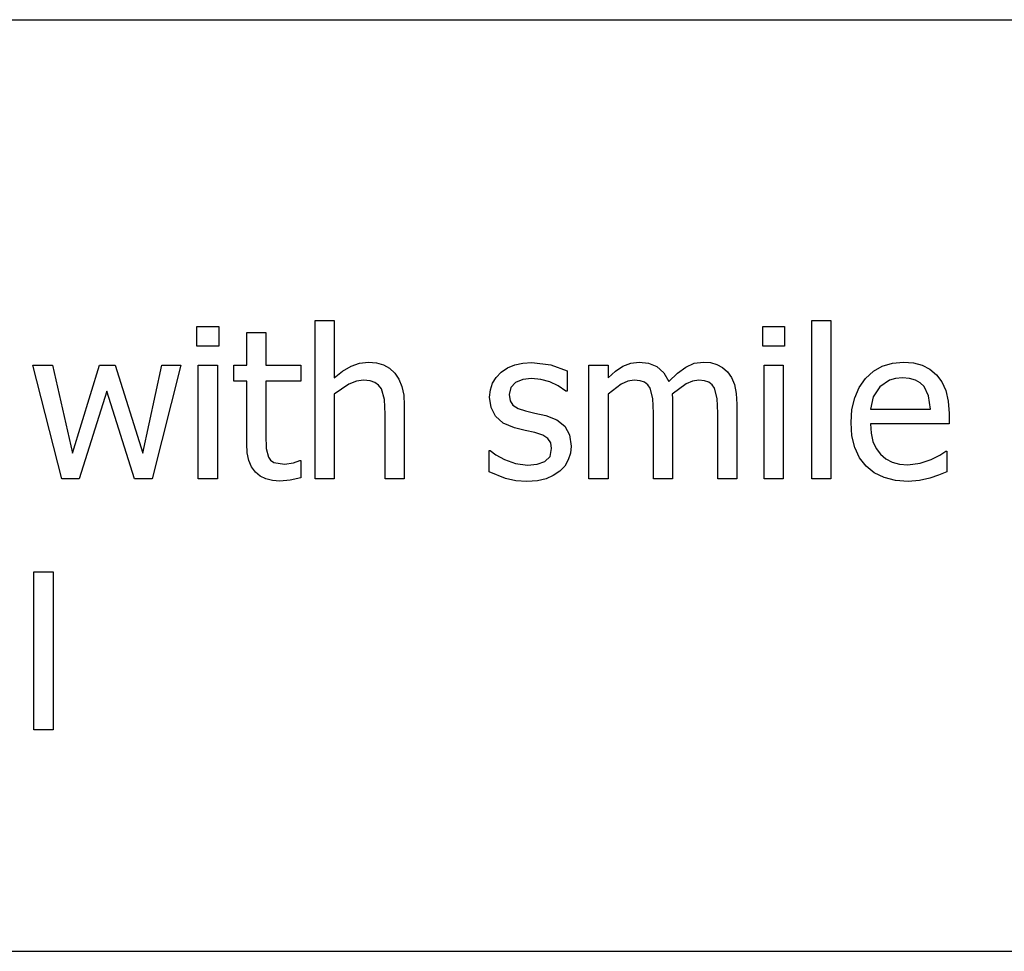
# Model space of a CAD drawing. Extents: x -8638 to 8638, y -6153 to 6153.
# Drawn here: x 5598 to 6897, y -3303 to -2074 of the extents above; entities that cross this region are included whole.
import ezdxf

# ---------------------------------------------------------------- set-up
doc = ezdxf.new("R2010")
doc.units = 0
doc.layers.get('0').update_dxf_attribs({"linetype": 'CONTINUOUS'})

msp = doc.modelspace()

# ---------------------------------------------------------------- linework, layer by layer
for p, q in [((3510.2, -2073.8), (8638, -2073.8)), ((5831.6, -2504.6), (5831.6, -2478.5)), ((5831.6, -2478.5), (5860.3, -2478.5)), ((5860.3, -2478.5), (5860.3, -2504.6)), ((5987.4, -2679.5), (5987.4, -2470.8)), ((5987.4, -2470.8), (6012.6, -2470.8)), ((6012.6, -2470.8), (6012.6, -2546.3)), ((6578.4, -2504.6), (6578.4, -2478.5)), ((6578.4, -2478.5), (6607.1, -2478.5)), ((6607.1, -2478.5), (6607.1, -2504.6)), ((6642.9, -2679.5), (6642.9, -2470.8)), ((6642.9, -2470.8), (6668.1, -2470.8)), ((6668.1, -2470.8), (6668.1, -2679.5)), ((5897.2, -2529.7), (5897.2, -2486.7)), ((5897.2, -2486.7), (5922.4, -2486.7)), ((5922.4, -2486.7), (5922.4, -2529.7)), ((5860.3, -2504.6), (5831.6, -2504.6)), ((6607.1, -2504.6), (6578.4, -2504.6)), ((5653.1, -2679.5), (5614.8, -2529.7)), ((5614.8, -2529.7), (5641, -2529.7)), ((5641, -2529.7), (5667.5, -2645.7)), ((5667.5, -2645.7), (5703, -2529.7)), ((5703, -2529.7), (5723.8, -2529.7)), ((5723.8, -2529.7), (5760.3, -2645.7)), ((5760.3, -2645.7), (5785.2, -2529.7)), ((5810.5, -2529.7), (5772.6, -2679.5)), ((5785.2, -2529.7), (5810.5, -2529.7)), ((5833.3, -2679.5), (5833.3, -2529.7)), ((5833.3, -2529.7), (5858.5, -2529.7)), ((5858.5, -2529.7), (5858.5, -2679.5)), ((5880.1, -2550.6), (5880.1, -2529.7)), ((5880.1, -2529.7), (5897.2, -2529.7)), ((5922.4, -2529.7), (5968.8, -2529.7)), ((5968.8, -2529.7), (5968.8, -2550.6)), ((6023.8, -2537.5), (6034.9, -2530.9)), ((6034.9, -2530.9), (6046.2, -2526.9)), ((6046.2, -2526.9), (6058.1, -2525.6)), ((6058.1, -2525.6), (6068.5, -2526.5)), ((6068.5, -2526.5), (6077.8, -2529.2)), ((6077.8, -2529.2), (6085.8, -2533.7)), ((6085.8, -2533.7), (6092.7, -2540.1)), ((6233.1, -2538.8), (6241.4, -2533.3)), ((6241.4, -2533.3), (6250.9, -2529.3)), ((6250.9, -2529.3), (6261.7, -2526.9)), ((6261.7, -2526.9), (6273.7, -2526.1)), ((6273.7, -2526.1), (6298.8, -2529.2)), ((6298.8, -2529.2), (6320, -2537)), ((6348.9, -2679.5), (6348.9, -2529.7)), ((6348.9, -2529.7), (6374.2, -2529.7)), ((6374.2, -2529.7), (6374.2, -2546.3)), ((6384, -2537.5), (6393.8, -2531)), ((6393.8, -2531), (6404, -2526.9)), ((6404, -2526.9), (6415.2, -2525.6)), ((6415.2, -2525.6), (6427.7, -2527.1)), ((6427.7, -2527.1), (6438.7, -2531.6)), ((6438.7, -2531.6), (6447.8, -2539.6)), ((6465.6, -2540.2), (6476.6, -2532.1)), ((6476.6, -2532.1), (6487.9, -2527.2)), ((6487.9, -2527.2), (6500.2, -2525.6)), ((6500.2, -2525.6), (6509.4, -2526.3)), ((6509.4, -2526.3), (6517.8, -2528.6)), ((6517.8, -2528.6), (6525.2, -2532.5)), ((6525.2, -2532.5), (6531.6, -2538.3)), ((6580.1, -2679.5), (6580.1, -2529.7)), ((6580.1, -2529.7), (6605.3, -2529.7)), ((6605.3, -2529.7), (6605.3, -2679.5)), ((6724.3, -2537.7), (6736.1, -2531)), ((6736.1, -2531), (6749.4, -2526.9)), ((6749.4, -2526.9), (6764.1, -2525.6)), ((6764.1, -2525.6), (6777.3, -2526.6)), ((6777.3, -2526.6), (6788.8, -2529.6)), ((6788.8, -2529.6), (6798.9, -2534.7)), ((6012.6, -2546.3), (6023.8, -2537.5)), ((6092.7, -2540.1), (6098.1, -2548.2)), ((6221.6, -2553.4), (6226.4, -2545.7)), ((6226.4, -2545.7), (6233.1, -2538.8)), ((6320, -2537), (6320, -2563.9)), ((6374.2, -2546.3), (6384, -2537.5)), ((6447.8, -2539.6), (6454.4, -2551.4)), ((6454.4, -2551.4), (6465.6, -2540.2)), ((6531.6, -2538.3), (6536.9, -2546)), ((6536.9, -2546), (6540.9, -2555.3)), ((6714, -2547.2), (6724.3, -2537.7)), ((6762.6, -2546.3), (6753.3, -2547.1)), ((6772, -2547.1), (6762.6, -2546.3)), ((6798.9, -2534.7), (6807.6, -2542.2)), ((6807.6, -2542.2), (6814.7, -2551.7)), ((5897.2, -2550.6), (5880.1, -2550.6)), ((5897.2, -2633.6), (5897.2, -2550.6)), ((5968.8, -2550.6), (5922.4, -2550.6)), ((5922.4, -2550.6), (5922.4, -2621.8)), ((6032.1, -2554.6), (6012.6, -2567.7)), ((6042, -2550.8), (6032.1, -2554.6)), ((6051.5, -2549.6), (6042, -2550.8)), ((6060, -2550.2), (6051.5, -2549.6)), ((6066.5, -2552.3), (6060, -2550.2)), ((6071.4, -2555.8), (6066.5, -2552.3)), ((6075.1, -2560.7), (6071.4, -2555.8)), ((6098.1, -2548.2), (6102, -2557.9)), ((6102, -2557.9), (6104.4, -2569.3)), ((6218.8, -2562.2), (6221.6, -2553.4)), ((6245.7, -2559.2), (6243.5, -2568.5)), ((6252.1, -2552.6), (6245.7, -2559.2)), ((6261.7, -2548.7), (6252.1, -2552.6)), ((6273.2, -2547.4), (6261.7, -2548.7)), ((6285.2, -2548.5), (6273.2, -2547.4)), ((6297.1, -2551.8), (6285.2, -2548.5)), ((6308.4, -2557.1), (6297.1, -2551.8)), ((6318.6, -2563.9), (6308.4, -2557.1)), ((6391.6, -2554.7), (6374.2, -2567.7)), ((6400.4, -2550.8), (6391.6, -2554.7)), ((6408.8, -2549.6), (6400.4, -2550.8)), ((6416.3, -2550.2), (6408.8, -2549.6)), ((6422.2, -2552.1), (6416.3, -2550.2)), ((6426.6, -2555.4), (6422.2, -2552.1)), ((6429.8, -2560), (6426.6, -2555.4)), ((6477.1, -2554.3), (6458.6, -2568.1)), ((6485.7, -2550.7), (6477.1, -2554.3)), ((6493.8, -2549.6), (6485.7, -2550.7)), ((6501.4, -2550.2), (6493.8, -2549.6)), ((6507.2, -2552.1), (6501.4, -2550.2)), ((6511.6, -2555.4), (6507.2, -2552.1)), ((6514.8, -2560), (6511.6, -2555.4)), ((6540.9, -2555.3), (6543.4, -2566.8)), ((6699.6, -2572.6), (6705.6, -2559)), ((6705.6, -2559), (6714, -2547.2)), ((6732.7, -2558.1), (6724.2, -2571.2)), ((6745.5, -2549.4), (6732.7, -2558.1)), ((6753.3, -2547.1), (6745.5, -2549.4)), ((6779.7, -2549.3), (6772, -2547.1)), ((6786, -2552.9), (6779.7, -2549.3)), ((6791.1, -2557.9), (6786, -2552.9)), ((6797.2, -2570.3), (6791.1, -2557.9)), ((6814.7, -2551.7), (6819.9, -2563.2)), ((5712.6, -2564), (5676.3, -2679.5)), ((5749.3, -2679.5), (5712.6, -2564)), ((6012.6, -2567.7), (6012.6, -2679.5)), ((6078.9, -2575), (6075.1, -2560.7)), ((6104.4, -2569.3), (6105.2, -2582.3)), ((6217.8, -2571.8), (6218.8, -2562.2)), ((6219.7, -2585.5), (6217.8, -2571.8)), ((6243.5, -2568.5), (6244.8, -2576.7)), ((6320, -2563.9), (6318.6, -2563.9)), ((6374.2, -2567.7), (6374.2, -2679.5)), ((6433.2, -2573.8), (6429.8, -2560)), ((6458.6, -2568.1), (6459, -2573.5)), ((6518.2, -2573.8), (6514.8, -2560)), ((6543.4, -2566.8), (6544.2, -2580.9)), ((6696, -2588.1), (6699.6, -2572.6)), ((6724.2, -2571.2), (6720.4, -2587.9)), ((6799.7, -2587.9), (6797.2, -2570.3)), ((6819.9, -2563.2), (6823.1, -2577)), ((6079.9, -2594.2), (6078.9, -2575)), ((6105.2, -2582.3), (6105.2, -2679.5)), ((6225.6, -2597), (6219.7, -2585.5)), ((6244.8, -2576.7), (6248.6, -2582.5)), ((6248.6, -2582.5), (6255.3, -2586.7)), ((6434, -2592.9), (6433.2, -2573.8)), ((6459, -2573.5), (6459.2, -2580.9)), ((6459.2, -2580.9), (6459.2, -2679.5)), ((6519, -2592.9), (6518.2, -2573.8)), ((6544.2, -2580.9), (6544.2, -2679.5)), ((6823.1, -2577), (6824.2, -2593.5)), ((6079.9, -2679.5), (6079.9, -2594.2)), ((6235.7, -2606), (6225.6, -2597)), ((6255.3, -2586.7), (6265, -2590.1)), ((6265, -2590.1), (6277.5, -2592.9)), ((6277.5, -2592.9), (6292.1, -2596.2)), ((6292.1, -2596.2), (6306.7, -2601.8)), ((6434, -2679.5), (6434, -2592.9)), ((6519, -2679.5), (6519, -2592.9)), ((6694.8, -2605.5), (6696, -2588.1)), ((6720.4, -2587.9), (6799.7, -2587.9)), ((6824.2, -2593.5), (6824.2, -2607.2)), ((6250.5, -2612.3), (6235.7, -2606)), ((6306.7, -2601.8), (6317.1, -2610)), ((6317.1, -2610), (6323.4, -2621.4)), ((6696, -2623), (6694.8, -2605.5)), ((6824.2, -2607.2), (6720.4, -2607.2)), ((6720.4, -2607.2), (6721.2, -2619.5)), ((5922.4, -2621.8), (5922.8, -2639.4)), ((6264.9, -2615.8), (6250.5, -2612.3)), ((6277.5, -2618.6), (6264.9, -2615.8)), ((6288.1, -2622.1), (6277.5, -2618.6)), ((6294.8, -2626.3), (6288.1, -2622.1)), ((6323.4, -2621.4), (6325.5, -2636.3)), ((6699.7, -2638.4), (6696, -2623)), ((6721.2, -2619.5), (6723.7, -2630.3)), ((5897.9, -2645.5), (5897.2, -2633.6)), ((6298.5, -2631.9), (6294.8, -2626.3)), ((6299.7, -2639.8), (6298.5, -2631.9)), ((6325.5, -2636.3), (6324.5, -2645.7)), ((6723.7, -2630.3), (6727.8, -2639.5)), ((5900, -2655.6), (5897.9, -2645.5)), ((5922.8, -2639.4), (5925.9, -2650.9)), ((6217.1, -2670.5), (6217.1, -2642.2)), ((6217.1, -2642.2), (6218.5, -2642.2)), ((6218.5, -2642.2), (6226, -2647.9)), ((6226, -2647.9), (6237.6, -2654.3)), ((6290.9, -2656.8), (6297.7, -2650.3)), ((6297.7, -2650.3), (6299.7, -2639.8)), ((6324.5, -2645.7), (6321.7, -2654.6)), ((6705.9, -2651.7), (6699.7, -2638.4)), ((6727.8, -2639.5), (6733.5, -2647.2)), ((6733.5, -2647.2), (6740.7, -2653.2)), ((6800.6, -2654.3), (6812.1, -2648.3)), ((6812.1, -2648.3), (6819.9, -2642.9)), ((6819.9, -2642.9), (6821.4, -2642.9)), ((6821.4, -2642.9), (6821.4, -2670.4)), ((5903.7, -2664), (5900, -2655.6)), ((5925.9, -2650.9), (5928.8, -2655)), ((5928.8, -2655), (5933.2, -2658)), ((5933.2, -2658), (5947.1, -2660.3)), ((5947.1, -2660.3), (5959, -2658.5)), ((5959, -2658.5), (5967.3, -2655.5)), ((5967.3, -2655.5), (5968.8, -2655.5)), ((5968.8, -2655.5), (5968.8, -2678.2)), ((6237.6, -2654.3), (6251.8, -2659.5)), ((6251.8, -2659.5), (6267.8, -2661.8)), ((6267.8, -2661.8), (6280.7, -2660.4)), ((6280.7, -2660.4), (6290.9, -2656.8)), ((6316.9, -2662.7), (6310.5, -2669.4)), ((6321.7, -2654.6), (6316.9, -2662.7)), ((6714.6, -2662.8), (6705.9, -2651.7)), ((6725.5, -2671.6), (6714.6, -2662.8)), ((6740.7, -2653.2), (6749.2, -2657.5)), ((6749.2, -2657.5), (6758.9, -2660.1)), ((6758.9, -2660.1), (6769.9, -2661)), ((6769.9, -2661), (6786.2, -2659.1)), ((6786.2, -2659.1), (6800.6, -2654.3)), ((5908.7, -2670.7), (5903.7, -2664)), ((5915, -2675.9), (5908.7, -2670.7)), ((5922.5, -2679.5), (5915, -2675.9)), ((6238.8, -2679.1), (6217.1, -2670.5)), ((6301.9, -2675.3), (6292.3, -2679.6)), ((6310.5, -2669.4), (6301.9, -2675.3)), ((6738.4, -2677.9), (6725.5, -2671.6)), ((6810.4, -2674.7), (6798.6, -2678.8)), ((6821.4, -2670.4), (6810.4, -2674.7)), ((5676.3, -2679.5), (5653.1, -2679.5)), ((5772.6, -2679.5), (5749.3, -2679.5)), ((5858.5, -2679.5), (5833.3, -2679.5)), ((5931.1, -2681.7), (5922.5, -2679.5)), ((5940.9, -2682.5), (5931.1, -2681.7)), ((5954.4, -2681.3), (5940.9, -2682.5)), ((5968.8, -2678.2), (5954.4, -2681.3)), ((6012.6, -2679.5), (5987.4, -2679.5)), ((6105.2, -2679.5), (6079.9, -2679.5)), ((6252.3, -2682.1), (6238.8, -2679.1)), ((6266.9, -2683.1), (6252.3, -2682.1)), ((6280.9, -2682.3), (6266.9, -2683.1)), ((6292.3, -2679.6), (6280.9, -2682.3)), ((6374.2, -2679.5), (6348.9, -2679.5)), ((6459.2, -2679.5), (6434, -2679.5)), ((6544.2, -2679.5), (6519, -2679.5)), ((6605.3, -2679.5), (6580.1, -2679.5)), ((6668.1, -2679.5), (6642.9, -2679.5)), ((6753.3, -2681.7), (6738.4, -2677.9)), ((6770.2, -2683), (6753.3, -2681.7)), ((6785.2, -2681.9), (6770.2, -2683)), ((6798.6, -2678.8), (6785.2, -2681.9)), ((5616.5, -3011), (5616.5, -2802.3)), ((5616.5, -2802.3), (5641.7, -2802.3)), ((5641.7, -2802.3), (5641.7, -3011)), ((5641.7, -3011), (5616.5, -3011)), ((8638, -3303.1), (3510.2, -3303.1))]:
    msp.add_line(p, q)

doc.saveas('drawing.dxf')
